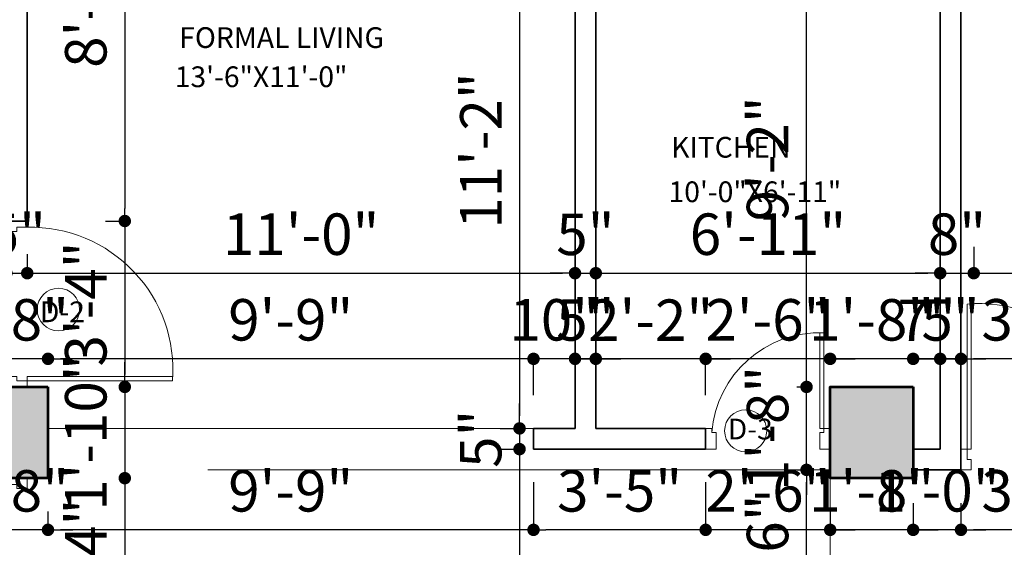
# Model space of a CAD drawing. Units: inches. Extents: x 27777 to 313625, y -38683 to -12793.
# Drawn here: x 39088 to 39325, y -14631 to -14503 of the extents above; entities that cross this region are included whole.
import ezdxf

# ---------------------------------------------------------------- set-up
doc = ezdxf.new("R2010")
doc.units = ezdxf.units.IN
doc.header["$LTSCALE"] = 20
doc.header["$MEASUREMENT"] = 0
doc.header["$PDMODE"] = 34
doc.linetypes.add('HIDDEN2', pattern=[0.1875, 0.125, -0.0625])
for name, color, linetype, lineweight in [('COLMN', 12, 'Continuous', 50), ('dimension', 7, 'Continuous', 15), ('Door', 36, 'Continuous', 5), ('RAIL', 21, 'Continuous', 9), ('Text', 7, 'Continuous', 5), ('WALLS', 7, 'Continuous', 40)]:
    doc.layers.add(name, color=color, linetype=linetype, lineweight=lineweight)
doc.layers.add('P-BASIN-CABINATE', color=200, linetype='Continuous')
doc.styles.add('Arial', font='arial.ttf', dxfattribs={"height": 10})
doc.styles.add('SWISS', font='ARIALN.TTF')
doc.dimstyles.new('Big Dim', dxfattribs={"dimtxt": 5, "dimasz": 3, "dimexe": 1, "dimexo": 8, "dimgap": 3, "dimtad": 1, "dimdec": 0, "dimzin": 11, "dimdsep": 46, "dimlunit": 4, "dimtxsty": 'Arial', "dimblk": 'DOT', "dimcen": 6, "dimdle": 0.1, "dimclrd": 256, "dimclre": 256, "dimclrt": 5, "dimadec": 0, "dimazin": 0, "dimtfac": 1, "dimtdec": 0, "dimtix": 1, "dimtmove": 2, "dimatfit": 2, "dimldrblk": 'DOT', "dimfxl": 1, "dimarcsym": 0})

# ---------------------------------------------------------------- blocks, each defined once
blk = doc.blocks.new('A$C2ED524E0')
at = {"layer": 'Door'}
for p, q in [((1.5, 5), (1.5, 39.99)), ((2.5, 5), (2.5, 40)), ((1.5, 5), (0, 5)), ((1.5, 5), (2.5, 5)), ((1.5, 2.5), (1.5, 5)), ((38.5, 2.5), (38.5, 5)), ((38.5, 5), (40, 5)), ((1.5, 2.5), (2.5, 2.5)), ((2.5, 0), (2.5, 2.5)), ((37.5, 0), (37.5, 2.5)), ((38.5, 2.5), (37.5, 2.5)), ((0, 0), (2.5, 0)), ((40, 0), (37.5, 0))]:
    blk.add_line(p, q, dxfattribs=at)
blk.add_arc((4.19, 5.78), 34.32, 358.701, 94.5017, dxfattribs=at)
blk = doc.blocks.new('A$C0BAD07C2')
at = {"layer": 'Door'}
for p, q in [((23.08, 28.5), (23.08, 30)), ((24.08, 28.5), (23.08, 28.5)), ((24.08, 27.5), (24.08, 28.5)), ((28.08, 30), (28.08, 27.5)), ((28.08, 27.5), (24.08, 27.5)), ((23.08, 2.5), (0, 2.5)), ((23.08, 1.5), (23.08, 2.5)), ((24.08, 2.5), (24.08, 1.5)), ((28.08, 2.5), (24.08, 2.5)), ((28.08, 0), (28.08, 2.5)), ((24.08, 1.5), (0.02, 1.5)), ((24.08, 1.5), (23.08, 1.5)), ((23.08, 1.5), (23.08, 0))]:
    blk.add_line(p, q, dxfattribs=at)
blk.add_arc((26.08, 2.5), 26.08, 94.3987, 182.1977, dxfattribs=at)
blk = doc.blocks.new('_Dot')
at = {"color": 0, "linetype": 'ByBlock', "lineweight": -2}
blk.add_line((-0.5, 0), (-1, 0), dxfattribs=at)
at = {"color": 0, "linetype": 'ByBlock', "const_width": 0.5}
blk.add_lwpolyline([(-0.25, 0, 1), (0.25, 0, 1)], format="xyb", close=True, dxfattribs=at)
blk = doc.blocks.new('*D1497')
at = {"layer": 'Defpoints', "color": 0, "ltscale": 40}
for p in [(39314.66, -14611.96), (39354.66, -14613.96), (39314.66, -14626.42)]:
    blk.add_point(p, dxfattribs=at)
at = {"layer": 'dimension', "lineweight": -2, "ltscale": 40}
for p, q in [((39314.66, -14619.96), (39314.66, -14627.42)), ((39354.66, -14621.96), (39354.66, -14627.42)), ((39351.66, -14626.42), (39317.66, -14626.42))]:
    blk.add_line(p, q, dxfattribs=at)
at = {"layer": 'dimension', "lineweight": -2, "ltscale": 40, "xscale": 3, "yscale": 3, "zscale": 3, "rotation": 180}
blk.add_blockref('_Dot', (39314.66, -14626.42), dxfattribs=at)
at = {"layer": 'dimension', "lineweight": -2, "ltscale": 40, "xscale": 3, "yscale": 3, "zscale": 3}
blk.add_blockref('_Dot', (39354.66, -14626.42), dxfattribs=at)
at = {"layer": 'dimension', "color": 5, "lineweight": 5, "ltscale": 40, "insert": (39334.66, -14618.31), "char_height": 10, "attachment_point": 5, "style": 'Arial'}
blk.add_mtext('3\'-4"', dxfattribs=at)
blk = doc.blocks.new('*D1498')
at = {"layer": 'Defpoints', "color": 0, "ltscale": 40}
for p in [(39303.14, -14611.96), (39314.66, -14611.96), (39303.14, -14626.42)]:
    blk.add_point(p, dxfattribs=at)
at = {"layer": 'dimension', "lineweight": -2, "ltscale": 40}
for p, q in [((39303.14, -14619.96), (39303.14, -14627.42)), ((39314.66, -14619.96), (39314.66, -14627.42)), ((39300.14, -14626.42), (39297.14, -14626.42)), ((39314.66, -14626.42), (39303.14, -14626.42)), ((39317.66, -14626.42), (39320.66, -14626.42))]:
    blk.add_line(p, q, dxfattribs=at)
at = {"layer": 'dimension', "lineweight": -2, "ltscale": 40, "xscale": 3, "yscale": 3, "zscale": 3}
blk.add_blockref('_Dot', (39303.14, -14626.42), dxfattribs=at)
at = {"layer": 'dimension', "lineweight": -2, "ltscale": 40, "xscale": 3, "yscale": 3, "zscale": 3, "rotation": 180}
blk.add_blockref('_Dot', (39314.66, -14626.42), dxfattribs=at)
at = {"layer": 'dimension', "color": 5, "lineweight": 5, "ltscale": 40, "insert": (39308.9, -14618.31), "char_height": 10, "attachment_point": 5, "style": 'Arial'}
blk.add_mtext('1\'-0"', dxfattribs=at)
blk = doc.blocks.new('*D1499')
at = {"layer": 'Defpoints', "color": 0, "ltscale": 40}
for p in [(39303.14, -14611.96), (39283.14, -14613.96), (39283.14, -14626.42)]:
    blk.add_point(p, dxfattribs=at)
at = {"layer": 'dimension', "lineweight": -2, "ltscale": 40}
for p, q in [((39303.14, -14619.96), (39303.14, -14627.42)), ((39283.14, -14621.96), (39283.14, -14627.42)), ((39280.14, -14626.42), (39277.14, -14626.42)), ((39303.14, -14626.42), (39283.14, -14626.42)), ((39306.14, -14626.42), (39309.14, -14626.42))]:
    blk.add_line(p, q, dxfattribs=at)
at = {"layer": 'dimension', "lineweight": -2, "ltscale": 40, "xscale": 3, "yscale": 3, "zscale": 3}
blk.add_blockref('_Dot', (39283.14, -14626.42), dxfattribs=at)
at = {"layer": 'dimension', "lineweight": -2, "ltscale": 40, "xscale": 3, "yscale": 3, "zscale": 3, "rotation": 180}
blk.add_blockref('_Dot', (39303.14, -14626.42), dxfattribs=at)
at = {"layer": 'dimension', "color": 5, "lineweight": 5, "ltscale": 40, "insert": (39293.14, -14618.31), "char_height": 10, "attachment_point": 5, "style": 'Arial'}
blk.add_mtext('1\'-8"', dxfattribs=at)
blk = doc.blocks.new('*D1500')
at = {"layer": 'Defpoints', "color": 0, "ltscale": 40}
for p in [(39253.14, -14606.96), (39283.14, -14613.96), (39253.14, -14626.42)]:
    blk.add_point(p, dxfattribs=at)
at = {"layer": 'dimension', "lineweight": -2, "ltscale": 40}
for p, q in [((39253.14, -14614.96), (39253.14, -14627.42)), ((39283.14, -14621.96), (39283.14, -14627.42)), ((39250.14, -14626.42), (39247.14, -14626.42)), ((39283.14, -14626.42), (39253.14, -14626.42)), ((39286.14, -14626.42), (39289.14, -14626.42))]:
    blk.add_line(p, q, dxfattribs=at)
at = {"layer": 'dimension', "lineweight": -2, "ltscale": 40, "xscale": 3, "yscale": 3, "zscale": 3}
blk.add_blockref('_Dot', (39253.14, -14626.42), dxfattribs=at)
at = {"layer": 'dimension', "lineweight": -2, "ltscale": 40, "xscale": 3, "yscale": 3, "zscale": 3, "rotation": 180}
blk.add_blockref('_Dot', (39283.14, -14626.42), dxfattribs=at)
at = {"layer": 'dimension', "color": 5, "lineweight": 5, "ltscale": 40, "insert": (39268.14, -14618.31), "char_height": 10, "attachment_point": 5, "style": 'Arial'}
blk.add_mtext('2\'-6"', dxfattribs=at)
blk = doc.blocks.new('*D1501')
at = {"layer": 'Defpoints', "color": 0, "ltscale": 40}
for p in [(39211.66, -14606.96), (39253.14, -14606.96), (39211.66, -14626.42)]:
    blk.add_point(p, dxfattribs=at)
at = {"layer": 'dimension', "lineweight": -2, "ltscale": 40}
for p, q in [((39211.66, -14614.96), (39211.66, -14627.42)), ((39253.14, -14614.96), (39253.14, -14627.42)), ((39250.14, -14626.42), (39214.66, -14626.42))]:
    blk.add_line(p, q, dxfattribs=at)
at = {"layer": 'dimension', "lineweight": -2, "ltscale": 40, "xscale": 3, "yscale": 3, "zscale": 3, "rotation": 180}
blk.add_blockref('_Dot', (39211.66, -14626.42), dxfattribs=at)
at = {"layer": 'dimension', "lineweight": -2, "ltscale": 40, "xscale": 3, "yscale": 3, "zscale": 3}
blk.add_blockref('_Dot', (39253.14, -14626.42), dxfattribs=at)
at = {"layer": 'dimension', "color": 5, "lineweight": 5, "ltscale": 40, "insert": (39232.4, -14618.31), "char_height": 10, "attachment_point": 5, "style": 'Arial'}
blk.add_mtext('3\'-5"', dxfattribs=at)
blk = doc.blocks.new('*D1502')
at = {"layer": 'Defpoints', "color": 0, "ltscale": 40}
for p in [(39211.66, -14606.96), (39094.66, -14613.96), (39094.66, -14626.42)]:
    blk.add_point(p, dxfattribs=at)
at = {"layer": 'dimension', "lineweight": -2, "ltscale": 40}
for p, q in [((39211.66, -14614.96), (39211.66, -14627.42)), ((39094.66, -14621.96), (39094.66, -14627.42)), ((39208.66, -14626.42), (39097.66, -14626.42))]:
    blk.add_line(p, q, dxfattribs=at)
at = {"layer": 'dimension', "lineweight": -2, "ltscale": 40, "xscale": 3, "yscale": 3, "zscale": 3, "rotation": 180}
blk.add_blockref('_Dot', (39094.66, -14626.42), dxfattribs=at)
at = {"layer": 'dimension', "lineweight": -2, "ltscale": 40, "xscale": 3, "yscale": 3, "zscale": 3}
blk.add_blockref('_Dot', (39211.66, -14626.42), dxfattribs=at)
at = {"layer": 'dimension', "color": 5, "lineweight": 5, "ltscale": 40, "insert": (39153.16, -14618.31), "char_height": 10, "attachment_point": 5, "style": 'Arial'}
blk.add_mtext('9\'-9"', dxfattribs=at)
blk = doc.blocks.new('*D1503')
at = {"layer": 'Defpoints', "color": 0, "ltscale": 40}
for p in [(39074.66, -14613.96), (39094.66, -14613.96), (39074.66, -14626.42)]:
    blk.add_point(p, dxfattribs=at)
at = {"layer": 'dimension', "lineweight": -2, "ltscale": 40}
for p, q in [((39074.66, -14621.96), (39074.66, -14627.42)), ((39094.66, -14621.96), (39094.66, -14627.42)), ((39071.66, -14626.42), (39068.66, -14626.42)), ((39094.66, -14626.42), (39074.66, -14626.42)), ((39097.66, -14626.42), (39100.66, -14626.42))]:
    blk.add_line(p, q, dxfattribs=at)
at = {"layer": 'dimension', "lineweight": -2, "ltscale": 40, "xscale": 3, "yscale": 3, "zscale": 3}
blk.add_blockref('_Dot', (39074.66, -14626.42), dxfattribs=at)
at = {"layer": 'dimension', "lineweight": -2, "ltscale": 40, "xscale": 3, "yscale": 3, "zscale": 3, "rotation": 180}
blk.add_blockref('_Dot', (39094.66, -14626.42), dxfattribs=at)
at = {"layer": 'dimension', "color": 5, "lineweight": 5, "ltscale": 40, "insert": (39084.66, -14618.31), "char_height": 10, "attachment_point": 5, "style": 'Arial'}
blk.add_mtext('1\'-8"', dxfattribs=at)
blk = doc.blocks.new('*D1531')
at = {"layer": 'Defpoints', "color": 0, "ltscale": 40}
for p in [(39277.45, -14611.96), (39283.14, -14611.96), (39283.14, -14653.96)]:
    blk.add_point(p, dxfattribs=at)
at = {"layer": 'dimension', "lineweight": -2, "ltscale": 40}
for p, q in [((39275.14, -14611.96), (39276.45, -14611.96)), ((39277.45, -14650.96), (39277.45, -14614.96)), ((39275.14, -14653.96), (39276.45, -14653.96))]:
    blk.add_line(p, q, dxfattribs=at)
at = {"layer": 'dimension', "lineweight": -2, "ltscale": 40, "xscale": 3, "yscale": 3, "zscale": 3}
for p, rotation in [((39277.45, -14611.96), 90), ((39277.45, -14653.96), 270)]:
    blk.add_blockref('_Dot', p, dxfattribs=dict(at, rotation=rotation))
at = {"layer": 'dimension', "color": 5, "lineweight": 5, "ltscale": 40, "insert": (39269.34, -14632.96), "char_height": 10, "attachment_point": 5, "rotation": 90, "style": 'Arial'}
blk.add_mtext('3\'-6"', dxfattribs=at)
blk = doc.blocks.new('*D1532')
at = {"layer": 'Defpoints', "color": 0, "ltscale": 40}
for p in [(39277.45, -14591.96), (39283.14, -14591.96), (39283.14, -14611.96)]:
    blk.add_point(p, dxfattribs=at)
at = {"layer": 'dimension', "lineweight": -2, "ltscale": 40}
for p, q in [((39277.45, -14588.96), (39277.45, -14585.96)), ((39275.14, -14591.96), (39276.45, -14591.96)), ((39277.45, -14611.96), (39277.45, -14591.96)), ((39275.14, -14611.96), (39276.45, -14611.96)), ((39277.45, -14614.96), (39277.45, -14617.96))]:
    blk.add_line(p, q, dxfattribs=at)
at = {"layer": 'dimension', "lineweight": -2, "ltscale": 40, "xscale": 3, "yscale": 3, "zscale": 3}
for p, rotation in [((39277.45, -14591.96), 270), ((39277.45, -14611.96), 90)]:
    blk.add_blockref('_Dot', p, dxfattribs=dict(at, rotation=rotation))
at = {"layer": 'dimension', "color": 5, "lineweight": 5, "ltscale": 40, "insert": (39269.34, -14601.96), "char_height": 10, "attachment_point": 5, "rotation": 90, "style": 'Arial'}
blk.add_mtext('1\'-8"', dxfattribs=at)
blk = doc.blocks.new('*D1533')
at = {"layer": 'Defpoints', "color": 0, "ltscale": 40}
for p in [(39277.45, -14481.96), (39279.66, -14481.96), (39283.14, -14591.96)]:
    blk.add_point(p, dxfattribs=at)
at = {"layer": 'dimension', "lineweight": -2, "ltscale": 40}
for p, q in [((39271.66, -14481.96), (39276.45, -14481.96)), ((39277.45, -14588.96), (39277.45, -14484.96)), ((39275.14, -14591.96), (39276.45, -14591.96))]:
    blk.add_line(p, q, dxfattribs=at)
at = {"layer": 'dimension', "lineweight": -2, "ltscale": 40, "xscale": 3, "yscale": 3, "zscale": 3}
for p, rotation in [((39277.45, -14481.96), 90), ((39277.45, -14591.96), 270)]:
    blk.add_blockref('_Dot', p, dxfattribs=dict(at, rotation=rotation))
at = {"layer": 'dimension', "color": 5, "lineweight": 5, "ltscale": 40, "insert": (39269.34, -14536.96), "char_height": 10, "attachment_point": 5, "rotation": 90, "style": 'Arial'}
blk.add_mtext('9\'-2"', dxfattribs=at)
blk = doc.blocks.new('*D1543')
at = {"layer": 'Defpoints', "color": 0, "ltscale": 40}
for p in [(39314.66, -14585.19), (39314.66, -14598.43), (39354.66, -14600.96)]:
    blk.add_point(p, dxfattribs=at)
at = {"layer": 'dimension', "lineweight": -2, "ltscale": 40}
for p, q in [((39314.66, -14590.43), (39314.66, -14584.19)), ((39354.66, -14592.96), (39354.66, -14584.19)), ((39351.66, -14585.19), (39317.66, -14585.19))]:
    blk.add_line(p, q, dxfattribs=at)
at = {"layer": 'dimension', "lineweight": -2, "ltscale": 40, "xscale": 3, "yscale": 3, "zscale": 3, "rotation": 180}
blk.add_blockref('_Dot', (39314.66, -14585.19), dxfattribs=at)
at = {"layer": 'dimension', "lineweight": -2, "ltscale": 40, "xscale": 3, "yscale": 3, "zscale": 3}
blk.add_blockref('_Dot', (39354.66, -14585.19), dxfattribs=at)
at = {"layer": 'dimension', "color": 5, "lineweight": 5, "ltscale": 40, "insert": (39334.66, -14577.08), "char_height": 10, "attachment_point": 5, "style": 'Arial'}
blk.add_mtext('3\'-4"', dxfattribs=at)
blk = doc.blocks.new('*D1544')
at = {"layer": 'Defpoints', "color": 0, "ltscale": 40}
for p in [(39309.66, -14585.19), (39309.66, -14595.78), (39314.66, -14598.43)]:
    blk.add_point(p, dxfattribs=at)
at = {"layer": 'dimension', "lineweight": -2, "ltscale": 40}
for p, q in [((39309.66, -14587.78), (39309.66, -14584.19)), ((39314.66, -14590.43), (39314.66, -14584.19)), ((39306.66, -14585.19), (39303.66, -14585.19)), ((39314.66, -14585.19), (39309.66, -14585.19)), ((39317.66, -14585.19), (39320.66, -14585.19))]:
    blk.add_line(p, q, dxfattribs=at)
at = {"layer": 'dimension', "lineweight": -2, "ltscale": 40, "xscale": 3, "yscale": 3, "zscale": 3}
blk.add_blockref('_Dot', (39309.66, -14585.19), dxfattribs=at)
at = {"layer": 'dimension', "lineweight": -2, "ltscale": 40, "xscale": 3, "yscale": 3, "zscale": 3, "rotation": 180}
blk.add_blockref('_Dot', (39314.66, -14585.19), dxfattribs=at)
at = {"layer": 'dimension', "color": 5, "lineweight": 5, "ltscale": 40, "insert": (39312.16, -14577.1), "char_height": 10, "attachment_point": 5, "style": 'Arial'}
blk.add_mtext('5"', dxfattribs=at)
blk = doc.blocks.new('*D1545')
at = {"layer": 'Defpoints', "color": 0, "ltscale": 40}
for p in [(39303.14, -14585.19), (39303.14, -14591.96), (39309.66, -14595.78)]:
    blk.add_point(p, dxfattribs=at)
at = {"layer": 'dimension', "lineweight": -2, "ltscale": 40}
for p, q in [((39303.14, -14583.96), (39303.14, -14584.19)), ((39309.66, -14587.78), (39309.66, -14584.19)), ((39300.14, -14585.19), (39297.14, -14585.19)), ((39309.66, -14585.19), (39303.14, -14585.19)), ((39312.66, -14585.19), (39315.66, -14585.19))]:
    blk.add_line(p, q, dxfattribs=at)
at = {"layer": 'dimension', "lineweight": -2, "ltscale": 40, "xscale": 3, "yscale": 3, "zscale": 3}
blk.add_blockref('_Dot', (39303.14, -14585.19), dxfattribs=at)
at = {"layer": 'dimension', "lineweight": -2, "ltscale": 40, "xscale": 3, "yscale": 3, "zscale": 3, "rotation": 180}
blk.add_blockref('_Dot', (39309.66, -14585.19), dxfattribs=at)
at = {"layer": 'dimension', "color": 5, "lineweight": 5, "ltscale": 40, "insert": (39306.4, -14577.19), "char_height": 10, "attachment_point": 5, "style": 'Arial'}
blk.add_mtext('7"', dxfattribs=at)
blk = doc.blocks.new('*D1546')
at = {"layer": 'Defpoints', "color": 0, "ltscale": 40}
for p in [(39283.14, -14585.19), (39283.14, -14591.96), (39303.14, -14591.96)]:
    blk.add_point(p, dxfattribs=at)
at = {"layer": 'dimension', "lineweight": -2, "ltscale": 40}
for p, q in [((39283.14, -14583.96), (39283.14, -14584.19)), ((39303.14, -14583.96), (39303.14, -14584.19)), ((39280.14, -14585.19), (39277.14, -14585.19)), ((39303.14, -14585.19), (39283.14, -14585.19)), ((39306.14, -14585.19), (39309.14, -14585.19))]:
    blk.add_line(p, q, dxfattribs=at)
at = {"layer": 'dimension', "lineweight": -2, "ltscale": 40, "xscale": 3, "yscale": 3, "zscale": 3}
blk.add_blockref('_Dot', (39283.14, -14585.19), dxfattribs=at)
at = {"layer": 'dimension', "lineweight": -2, "ltscale": 40, "xscale": 3, "yscale": 3, "zscale": 3, "rotation": 180}
blk.add_blockref('_Dot', (39303.14, -14585.19), dxfattribs=at)
at = {"layer": 'dimension', "color": 5, "lineweight": 5, "ltscale": 40, "insert": (39293.14, -14577.08), "char_height": 10, "attachment_point": 5, "style": 'Arial'}
blk.add_mtext('1\'-8"', dxfattribs=at)
blk = doc.blocks.new('*D1547')
at = {"layer": 'Defpoints', "color": 0, "ltscale": 40}
for p in [(39253.14, -14585.19), (39283.14, -14591.96), (39253.14, -14601.96)]:
    blk.add_point(p, dxfattribs=at)
at = {"layer": 'dimension', "lineweight": -2, "ltscale": 40}
for p, q in [((39253.14, -14593.96), (39253.14, -14584.19)), ((39283.14, -14583.96), (39283.14, -14584.19)), ((39250.14, -14585.19), (39247.14, -14585.19)), ((39283.14, -14585.19), (39253.14, -14585.19)), ((39286.14, -14585.19), (39289.14, -14585.19))]:
    blk.add_line(p, q, dxfattribs=at)
at = {"layer": 'dimension', "lineweight": -2, "ltscale": 40, "xscale": 3, "yscale": 3, "zscale": 3}
blk.add_blockref('_Dot', (39253.14, -14585.19), dxfattribs=at)
at = {"layer": 'dimension', "lineweight": -2, "ltscale": 40, "xscale": 3, "yscale": 3, "zscale": 3, "rotation": 180}
blk.add_blockref('_Dot', (39283.14, -14585.19), dxfattribs=at)
at = {"layer": 'dimension', "color": 5, "lineweight": 5, "ltscale": 40, "insert": (39268.14, -14577.08), "char_height": 10, "attachment_point": 5, "style": 'Arial'}
blk.add_mtext('2\'-6"', dxfattribs=at)
blk = doc.blocks.new('*D1548')
at = {"layer": 'Defpoints', "color": 0, "ltscale": 40}
for p in [(39226.66, -14585.19), (39226.66, -14601.96), (39253.14, -14601.96)]:
    blk.add_point(p, dxfattribs=at)
at = {"layer": 'dimension', "lineweight": -2, "ltscale": 40}
for p, q in [((39226.66, -14593.96), (39226.66, -14584.19)), ((39253.14, -14593.96), (39253.14, -14584.19)), ((39223.66, -14585.19), (39220.66, -14585.19)), ((39253.14, -14585.19), (39226.66, -14585.19)), ((39256.14, -14585.19), (39259.14, -14585.19))]:
    blk.add_line(p, q, dxfattribs=at)
at = {"layer": 'dimension', "lineweight": -2, "ltscale": 40, "xscale": 3, "yscale": 3, "zscale": 3}
blk.add_blockref('_Dot', (39226.66, -14585.19), dxfattribs=at)
at = {"layer": 'dimension', "lineweight": -2, "ltscale": 40, "xscale": 3, "yscale": 3, "zscale": 3, "rotation": 180}
blk.add_blockref('_Dot', (39253.14, -14585.19), dxfattribs=at)
at = {"layer": 'dimension', "color": 5, "lineweight": 5, "ltscale": 40, "insert": (39239.9, -14577.17), "char_height": 10, "attachment_point": 5, "style": 'Arial'}
blk.add_mtext('2\'-2"', dxfattribs=at)
blk = doc.blocks.new('*D1549')
at = {"layer": 'Defpoints', "color": 0, "ltscale": 40}
for p in [(39221.66, -14585.19), (39221.66, -14601.96), (39226.66, -14601.96)]:
    blk.add_point(p, dxfattribs=at)
at = {"layer": 'dimension', "lineweight": -2, "ltscale": 40}
for p, q in [((39221.66, -14593.96), (39221.66, -14584.19)), ((39226.66, -14593.96), (39226.66, -14584.19)), ((39218.66, -14585.19), (39215.66, -14585.19)), ((39226.66, -14585.19), (39221.66, -14585.19)), ((39229.66, -14585.19), (39232.66, -14585.19))]:
    blk.add_line(p, q, dxfattribs=at)
at = {"layer": 'dimension', "lineweight": -2, "ltscale": 40, "xscale": 3, "yscale": 3, "zscale": 3}
blk.add_blockref('_Dot', (39221.66, -14585.19), dxfattribs=at)
at = {"layer": 'dimension', "lineweight": -2, "ltscale": 40, "xscale": 3, "yscale": 3, "zscale": 3, "rotation": 180}
blk.add_blockref('_Dot', (39226.66, -14585.19), dxfattribs=at)
at = {"layer": 'dimension', "color": 5, "lineweight": 5, "ltscale": 40, "insert": (39224.16, -14577.1), "char_height": 10, "attachment_point": 5, "style": 'Arial'}
blk.add_mtext('5"', dxfattribs=at)
blk = doc.blocks.new('*D1550')
at = {"layer": 'Defpoints', "color": 0, "ltscale": 40}
for p in [(39211.66, -14585.19), (39211.66, -14601.96), (39221.66, -14601.96)]:
    blk.add_point(p, dxfattribs=at)
at = {"layer": 'dimension', "lineweight": -2, "ltscale": 40}
for p, q in [((39211.66, -14593.96), (39211.66, -14584.19)), ((39221.66, -14593.96), (39221.66, -14584.19)), ((39208.66, -14585.19), (39205.66, -14585.19)), ((39221.66, -14585.19), (39211.66, -14585.19)), ((39224.66, -14585.19), (39227.66, -14585.19))]:
    blk.add_line(p, q, dxfattribs=at)
at = {"layer": 'dimension', "lineweight": -2, "ltscale": 40, "xscale": 3, "yscale": 3, "zscale": 3}
blk.add_blockref('_Dot', (39211.66, -14585.19), dxfattribs=at)
at = {"layer": 'dimension', "lineweight": -2, "ltscale": 40, "xscale": 3, "yscale": 3, "zscale": 3, "rotation": 180}
blk.add_blockref('_Dot', (39221.66, -14585.19), dxfattribs=at)
at = {"layer": 'dimension', "color": 5, "lineweight": 5, "ltscale": 40, "insert": (39216.66, -14577.08), "char_height": 10, "attachment_point": 5, "style": 'Arial'}
blk.add_mtext('10"', dxfattribs=at)
blk = doc.blocks.new('*D1551')
at = {"layer": 'Defpoints', "color": 0, "ltscale": 40}
for p in [(39094.66, -14585.19), (39094.66, -14591.96), (39211.66, -14601.96)]:
    blk.add_point(p, dxfattribs=at)
at = {"layer": 'dimension', "lineweight": -2, "ltscale": 40}
for p, q in [((39094.66, -14583.96), (39094.66, -14584.19)), ((39211.66, -14593.96), (39211.66, -14584.19)), ((39208.66, -14585.19), (39097.66, -14585.19))]:
    blk.add_line(p, q, dxfattribs=at)
at = {"layer": 'dimension', "lineweight": -2, "ltscale": 40, "xscale": 3, "yscale": 3, "zscale": 3, "rotation": 180}
blk.add_blockref('_Dot', (39094.66, -14585.19), dxfattribs=at)
at = {"layer": 'dimension', "lineweight": -2, "ltscale": 40, "xscale": 3, "yscale": 3, "zscale": 3}
blk.add_blockref('_Dot', (39211.66, -14585.19), dxfattribs=at)
at = {"layer": 'dimension', "color": 5, "lineweight": 5, "ltscale": 40, "insert": (39153.16, -14577.08), "char_height": 10, "attachment_point": 5, "style": 'Arial'}
blk.add_mtext('9\'-9"', dxfattribs=at)
blk = doc.blocks.new('*D1552')
at = {"layer": 'Defpoints', "color": 0, "ltscale": 40}
for p in [(39074.66, -14585.19), (39074.66, -14591.96), (39094.66, -14591.96)]:
    blk.add_point(p, dxfattribs=at)
at = {"layer": 'dimension', "lineweight": -2, "ltscale": 40}
for p, q in [((39074.66, -14583.96), (39074.66, -14584.19)), ((39094.66, -14583.96), (39094.66, -14584.19)), ((39071.66, -14585.19), (39068.66, -14585.19)), ((39094.66, -14585.19), (39074.66, -14585.19)), ((39097.66, -14585.19), (39100.66, -14585.19))]:
    blk.add_line(p, q, dxfattribs=at)
at = {"layer": 'dimension', "lineweight": -2, "ltscale": 40, "xscale": 3, "yscale": 3, "zscale": 3}
blk.add_blockref('_Dot', (39074.66, -14585.19), dxfattribs=at)
at = {"layer": 'dimension', "lineweight": -2, "ltscale": 40, "xscale": 3, "yscale": 3, "zscale": 3, "rotation": 180}
blk.add_blockref('_Dot', (39094.66, -14585.19), dxfattribs=at)
at = {"layer": 'dimension', "color": 5, "lineweight": 5, "ltscale": 40, "insert": (39084.66, -14577.08), "char_height": 10, "attachment_point": 5, "style": 'Arial'}
blk.add_mtext('1\'-8"', dxfattribs=at)
blk = doc.blocks.new('*D1571')
at = {"layer": 'Defpoints', "color": 0, "ltscale": 40}
for p in [(39084.66, -14551.96), (39089.66, -14551.96), (39089.66, -14564.54)]:
    blk.add_point(p, dxfattribs=at)
at = {"layer": 'dimension', "lineweight": -2, "ltscale": 40}
for p, q in [((39084.66, -14559.96), (39084.66, -14565.54)), ((39089.66, -14559.96), (39089.66, -14565.54)), ((39081.66, -14564.54), (39078.66, -14564.54)), ((39084.66, -14564.54), (39089.66, -14564.54)), ((39092.66, -14564.54), (39095.66, -14564.54))]:
    blk.add_line(p, q, dxfattribs=at)
at = {"layer": 'dimension', "lineweight": -2, "ltscale": 40, "xscale": 3, "yscale": 3, "zscale": 3}
blk.add_blockref('_Dot', (39084.66, -14564.54), dxfattribs=at)
at = {"layer": 'dimension', "lineweight": -2, "ltscale": 40, "xscale": 3, "yscale": 3, "zscale": 3, "rotation": 180}
blk.add_blockref('_Dot', (39089.66, -14564.54), dxfattribs=at)
at = {"layer": 'dimension', "color": 5, "lineweight": 5, "ltscale": 40, "insert": (39087.16, -14556.46), "char_height": 10, "attachment_point": 5, "style": 'Arial'}
blk.add_mtext('5"', dxfattribs=at)
blk = doc.blocks.new('*D1572')
at = {"layer": 'Defpoints', "color": 0, "ltscale": 40}
for p in [(39089.66, -14551.96), (39221.66, -14555.03), (39221.66, -14564.54)]:
    blk.add_point(p, dxfattribs=at)
at = {"layer": 'dimension', "lineweight": -2, "ltscale": 40}
for p, q in [((39089.66, -14559.96), (39089.66, -14565.54)), ((39221.66, -14563.03), (39221.66, -14565.54)), ((39092.66, -14564.54), (39218.66, -14564.54))]:
    blk.add_line(p, q, dxfattribs=at)
at = {"layer": 'dimension', "lineweight": -2, "ltscale": 40, "xscale": 3, "yscale": 3, "zscale": 3, "rotation": 180}
blk.add_blockref('_Dot', (39089.66, -14564.54), dxfattribs=at)
at = {"layer": 'dimension', "lineweight": -2, "ltscale": 40, "xscale": 3, "yscale": 3, "zscale": 3}
blk.add_blockref('_Dot', (39221.66, -14564.54), dxfattribs=at)
at = {"layer": 'dimension', "color": 5, "lineweight": 5, "ltscale": 40, "insert": (39155.66, -14556.43), "char_height": 10, "attachment_point": 5, "style": 'Arial'}
blk.add_mtext('11\'-0"', dxfattribs=at)
blk = doc.blocks.new('*D1573')
at = {"layer": 'Defpoints', "color": 0, "ltscale": 40}
for p in [(39221.66, -14555.03), (39226.66, -14555.95), (39226.66, -14564.54)]:
    blk.add_point(p, dxfattribs=at)
at = {"layer": 'dimension', "lineweight": -2, "ltscale": 40}
for p, q in [((39221.66, -14563.03), (39221.66, -14565.54)), ((39218.66, -14564.54), (39215.66, -14564.54)), ((39221.66, -14564.54), (39226.66, -14564.54)), ((39226.66, -14563.95), (39226.66, -14565.54)), ((39229.66, -14564.54), (39232.66, -14564.54))]:
    blk.add_line(p, q, dxfattribs=at)
at = {"layer": 'dimension', "lineweight": -2, "ltscale": 40, "xscale": 3, "yscale": 3, "zscale": 3}
blk.add_blockref('_Dot', (39221.66, -14564.54), dxfattribs=at)
at = {"layer": 'dimension', "lineweight": -2, "ltscale": 40, "xscale": 3, "yscale": 3, "zscale": 3, "rotation": 180}
blk.add_blockref('_Dot', (39226.66, -14564.54), dxfattribs=at)
at = {"layer": 'dimension', "color": 5, "lineweight": 5, "ltscale": 40, "insert": (39224.16, -14556.46), "char_height": 10, "attachment_point": 5, "style": 'Arial'}
blk.add_mtext('5"', dxfattribs=at)
blk = doc.blocks.new('*D1574')
at = {"layer": 'Defpoints', "color": 0, "ltscale": 40}
for p in [(39309.66, -14550.62), (39226.66, -14555.95), (39309.66, -14564.54)]:
    blk.add_point(p, dxfattribs=at)
at = {"layer": 'dimension', "lineweight": -2, "ltscale": 40}
for p, q in [((39309.66, -14558.62), (39309.66, -14565.54)), ((39226.66, -14563.95), (39226.66, -14565.54)), ((39229.66, -14564.54), (39306.66, -14564.54))]:
    blk.add_line(p, q, dxfattribs=at)
at = {"layer": 'dimension', "lineweight": -2, "ltscale": 40, "xscale": 3, "yscale": 3, "zscale": 3, "rotation": 180}
blk.add_blockref('_Dot', (39226.66, -14564.54), dxfattribs=at)
at = {"layer": 'dimension', "lineweight": -2, "ltscale": 40, "xscale": 3, "yscale": 3, "zscale": 3}
blk.add_blockref('_Dot', (39309.66, -14564.54), dxfattribs=at)
at = {"layer": 'dimension', "color": 5, "lineweight": 5, "ltscale": 40, "insert": (39268.16, -14556.43), "char_height": 10, "attachment_point": 5, "style": 'Arial'}
blk.add_mtext('6\'-11"', dxfattribs=at)
blk = doc.blocks.new('*D1575')
at = {"layer": 'Defpoints', "color": 0, "ltscale": 40}
for p in [(39309.66, -14550.62), (39317.74, -14550.15), (39317.74, -14564.54)]:
    blk.add_point(p, dxfattribs=at)
at = {"layer": 'dimension', "lineweight": -2, "ltscale": 40}
for p, q in [((39317.74, -14558.15), (39317.74, -14565.54)), ((39309.66, -14558.62), (39309.66, -14565.54)), ((39306.66, -14564.54), (39303.66, -14564.54)), ((39309.66, -14564.54), (39317.74, -14564.54)), ((39320.74, -14564.54), (39323.74, -14564.54))]:
    blk.add_line(p, q, dxfattribs=at)
at = {"layer": 'dimension', "lineweight": -2, "ltscale": 40, "xscale": 3, "yscale": 3, "zscale": 3}
blk.add_blockref('_Dot', (39309.66, -14564.54), dxfattribs=at)
at = {"layer": 'dimension', "lineweight": -2, "ltscale": 40, "xscale": 3, "yscale": 3, "zscale": 3, "rotation": 180}
blk.add_blockref('_Dot', (39317.74, -14564.54), dxfattribs=at)
at = {"layer": 'dimension', "color": 5, "lineweight": 5, "ltscale": 40, "insert": (39313.7, -14556.43), "char_height": 10, "attachment_point": 5, "style": 'Arial'}
blk.add_mtext('8"', dxfattribs=at)
blk = doc.blocks.new('*D1576')
at = {"layer": 'Defpoints', "color": 0, "ltscale": 40}
for p in [(39317.74, -14550.15), (39452.66, -14555.16), (39452.66, -14564.54)]:
    blk.add_point(p, dxfattribs=at)
at = {"layer": 'dimension', "lineweight": -2, "ltscale": 40}
for p, q in [((39317.74, -14558.15), (39317.74, -14565.54)), ((39320.74, -14564.54), (39449.66, -14564.54)), ((39452.66, -14563.16), (39452.66, -14565.54))]:
    blk.add_line(p, q, dxfattribs=at)
at = {"layer": 'dimension', "lineweight": -2, "ltscale": 40, "xscale": 3, "yscale": 3, "zscale": 3, "rotation": 180}
blk.add_blockref('_Dot', (39317.74, -14564.54), dxfattribs=at)
at = {"layer": 'dimension', "lineweight": -2, "ltscale": 40, "xscale": 3, "yscale": 3, "zscale": 3}
blk.add_blockref('_Dot', (39452.66, -14564.54), dxfattribs=at)
at = {"layer": 'dimension', "color": 5, "lineweight": 5, "ltscale": 40, "insert": (39385.2, -14556.43), "char_height": 10, "attachment_point": 5, "style": 'Arial'}
blk.add_mtext('11\'-3"', dxfattribs=at)
blk = doc.blocks.new('*D659')
at = {"layer": 'Defpoints', "color": 0, "ltscale": 40}
for p in [(39100.5, -14447.96), (39100.5, -14551.96), (39113.17, -14551.96)]:
    blk.add_point(p, dxfattribs=at)
at = {"layer": 'dimension', "lineweight": -2, "ltscale": 40}
for p, q in [((39108.5, -14447.96), (39114.17, -14447.96)), ((39113.17, -14450.96), (39113.17, -14548.96)), ((39108.5, -14551.96), (39114.17, -14551.96))]:
    blk.add_line(p, q, dxfattribs=at)
at = {"layer": 'dimension', "lineweight": -2, "ltscale": 40, "xscale": 3, "yscale": 3, "zscale": 3}
for p, rotation in [((39113.17, -14447.96), 90), ((39113.17, -14551.96), 270)]:
    blk.add_blockref('_Dot', p, dxfattribs=dict(at, rotation=rotation))
at = {"layer": 'dimension', "color": 5, "lineweight": 5, "ltscale": 40, "insert": (39105.06, -14499.96), "char_height": 10, "attachment_point": 5, "rotation": 90, "style": 'Arial'}
blk.add_mtext('8\'-8"', dxfattribs=at)
blk = doc.blocks.new('*D660')
at = {"layer": 'Defpoints', "color": 0, "ltscale": 40}
for p in [(39100.5, -14551.96), (39105.5, -14591.96), (39113.17, -14591.96)]:
    blk.add_point(p, dxfattribs=at)
at = {"layer": 'dimension', "lineweight": -2, "ltscale": 40}
for p, q in [((39108.5, -14551.96), (39114.17, -14551.96)), ((39113.17, -14554.96), (39113.17, -14588.96)), ((39113.5, -14591.96), (39114.17, -14591.96))]:
    blk.add_line(p, q, dxfattribs=at)
at = {"layer": 'dimension', "lineweight": -2, "ltscale": 40, "xscale": 3, "yscale": 3, "zscale": 3}
for p, rotation in [((39113.17, -14551.96), 90), ((39113.17, -14591.96), 270)]:
    blk.add_blockref('_Dot', p, dxfattribs=dict(at, rotation=rotation))
at = {"layer": 'dimension', "color": 5, "lineweight": 5, "ltscale": 40, "insert": (39105.06, -14571.96), "char_height": 10, "attachment_point": 5, "rotation": 90, "style": 'Arial'}
blk.add_mtext('3\'-4"', dxfattribs=at)
blk = doc.blocks.new('*D661')
at = {"layer": 'Defpoints', "color": 0, "ltscale": 40}
for p in [(39105.5, -14591.96), (39105.5, -14613.96), (39113.17, -14613.96)]:
    blk.add_point(p, dxfattribs=at)
at = {"layer": 'dimension', "lineweight": -2, "ltscale": 40}
for p, q in [((39113.17, -14588.96), (39113.17, -14585.96)), ((39113.17, -14591.96), (39113.17, -14613.96)), ((39113.5, -14591.96), (39114.17, -14591.96)), ((39113.5, -14613.96), (39114.17, -14613.96)), ((39113.17, -14616.96), (39113.17, -14619.96))]:
    blk.add_line(p, q, dxfattribs=at)
at = {"layer": 'dimension', "lineweight": -2, "ltscale": 40, "xscale": 3, "yscale": 3, "zscale": 3}
for p, rotation in [((39113.17, -14591.96), 270), ((39113.17, -14613.96), 90)]:
    blk.add_blockref('_Dot', p, dxfattribs=dict(at, rotation=rotation))
at = {"layer": 'dimension', "color": 5, "lineweight": 5, "ltscale": 40, "insert": (39105.06, -14602.96), "char_height": 10, "attachment_point": 5, "rotation": 90, "style": 'Arial'}
blk.add_mtext('1\'-10"', dxfattribs=at)
blk = doc.blocks.new('*D662')
at = {"layer": 'Defpoints', "color": 0, "ltscale": 40}
for p in [(39105.5, -14613.96), (39113.17, -14653.96), (39113.17, -14653.96)]:
    blk.add_point(p, dxfattribs=at)
at = {"layer": 'dimension', "lineweight": -2, "ltscale": 40}
for p, q in [((39113.5, -14613.96), (39114.17, -14613.96)), ((39113.17, -14616.96), (39113.17, -14650.96)), ((39105.17, -14653.96), (39112.17, -14653.96))]:
    blk.add_line(p, q, dxfattribs=at)
at = {"layer": 'dimension', "lineweight": -2, "ltscale": 40, "xscale": 3, "yscale": 3, "zscale": 3}
for p, rotation in [((39113.17, -14613.96), 90), ((39113.17, -14653.96), 270)]:
    blk.add_blockref('_Dot', p, dxfattribs=dict(at, rotation=rotation))
at = {"layer": 'dimension', "color": 5, "lineweight": 5, "ltscale": 40, "insert": (39105.06, -14633.96), "char_height": 10, "attachment_point": 5, "rotation": 90, "style": 'Arial'}
blk.add_mtext('3\'-4"', dxfattribs=at)
blk = doc.blocks.new('*D1584')
at = {"layer": 'Defpoints', "color": 0, "ltscale": 40}
for p in [(39213.66, -14467.96), (39208.29, -14601.96), (39211.66, -14601.96)]:
    blk.add_point(p, dxfattribs=at)
at = {"layer": 'dimension', "lineweight": -2, "ltscale": 40}
for p, q in [((39205.66, -14467.96), (39207.29, -14467.96)), ((39208.29, -14470.96), (39208.29, -14598.96)), ((39203.66, -14601.96), (39207.29, -14601.96))]:
    blk.add_line(p, q, dxfattribs=at)
at = {"layer": 'dimension', "lineweight": -2, "ltscale": 40, "xscale": 3, "yscale": 3, "zscale": 3}
for p, rotation in [((39208.29, -14467.96), 90), ((39208.29, -14601.96), 270)]:
    blk.add_blockref('_Dot', p, dxfattribs=dict(at, rotation=rotation))
at = {"layer": 'dimension', "color": 5, "lineweight": 5, "ltscale": 40, "insert": (39200.27, -14534.96), "char_height": 10, "attachment_point": 5, "rotation": 90, "style": 'Arial'}
blk.add_mtext('11\'-2"', dxfattribs=at)
blk = doc.blocks.new('*D1585')
at = {"layer": 'Defpoints', "color": 0, "ltscale": 40}
for p in [(39211.66, -14601.96), (39208.29, -14606.96), (39211.66, -14606.96)]:
    blk.add_point(p, dxfattribs=at)
at = {"layer": 'dimension', "lineweight": -2, "ltscale": 40}
for p, q in [((39208.29, -14598.96), (39208.29, -14595.96)), ((39203.66, -14601.96), (39207.29, -14601.96)), ((39208.29, -14601.96), (39208.29, -14606.96)), ((39203.66, -14606.96), (39207.29, -14606.96)), ((39208.29, -14609.96), (39208.29, -14612.96))]:
    blk.add_line(p, q, dxfattribs=at)
at = {"layer": 'dimension', "lineweight": -2, "ltscale": 40, "xscale": 3, "yscale": 3, "zscale": 3}
for p, rotation in [((39208.29, -14601.96), 270), ((39208.29, -14606.96), 90)]:
    blk.add_blockref('_Dot', p, dxfattribs=dict(at, rotation=rotation))
at = {"layer": 'dimension', "color": 5, "lineweight": 5, "ltscale": 40, "insert": (39200.21, -14604.46), "char_height": 10, "attachment_point": 5, "rotation": 90, "style": 'Arial'}
blk.add_mtext('5"', dxfattribs=at)
blk = doc.blocks.new('*D666')
at = {"layer": 'Defpoints', "color": 0, "ltscale": 40}
for p in [(39211.66, -14606.96), (39208.29, -14736.96), (39208.29, -14736.96)]:
    blk.add_point(p, dxfattribs=at)
at = {"layer": 'dimension', "lineweight": -2, "ltscale": 40}
for p, q in [((39203.66, -14606.96), (39207.29, -14606.96)), ((39208.29, -14609.96), (39208.29, -14634.89)), ((39208.29, -14733.96), (39208.29, -14682.07)), ((39216.29, -14736.96), (39209.29, -14736.96))]:
    blk.add_line(p, q, dxfattribs=at)
at = {"layer": 'dimension', "lineweight": -2, "ltscale": 40, "xscale": 3, "yscale": 3, "zscale": 3}
for p, rotation in [((39208.29, -14606.96), 90), ((39208.29, -14736.96), 270)]:
    blk.add_blockref('_Dot', p, dxfattribs=dict(at, rotation=rotation))
at = {"layer": 'dimension', "color": 5, "lineweight": 5, "ltscale": 40, "insert": (39202.16, -14658.48), "char_height": 10, "attachment_point": 5, "rotation": 90, "style": 'Arial'}
blk.add_mtext('10\'-10"', dxfattribs=at)

msp = doc.modelspace()

# ---------------------------------------------------------------- hatches: boundary and pattern name
at = {"layer": 'dimension', "lineweight": 5, "ltscale": 40}
h = msp.add_hatch(color=250, dxfattribs=at)
h.paths.add_polyline_path([(39074.6573, -14591.9641), (39074.6573, -14613.9641), (39094.6573, -14613.9641), (39094.6573, -14591.9641)])
h.paths.add_polyline_path([(39089.6573, -14429.9641), (39074.6573, -14429.9641), (39074.6573, -14447.9641), (39089.6573, -14447.9641)])
h = msp.add_hatch(color=250, dxfattribs=at)
h.paths.add_polyline_path([(39301.1395, -14777.9641), (39301.1395, -14759.9641), (39283.1395, -14759.9641), (39283.1395, -14777.9641)])
h.paths.add_polyline_path([(39303.1395, -14591.9641), (39283.1395, -14591.9641), (39283.1395, -14613.9641), (39303.1395, -14613.9641)])
h.paths.add_polyline_path([(39500.1395, -14777.9641), (39500.1395, -14765.9641), (39480.1395, -14765.9641), (39480.1395, -14777.5474), (39485.1395, -14777.9641)])
h.paths.add_polyline_path([(39500.1395, -14613.9641), (39500.1395, -14595.9641), (39480.1395, -14595.9641), (39480.1395, -14613.9641)])

# ---------------------------------------------------------------- linework, layer by layer
at = {"layer": 'COLMN', "lineweight": 53, "ltscale": 40}
for points in [[(39094.6573, -14591.9641), (39094.6573, -14613.9641), (39074.6573, -14613.9641), (39074.6573, -14591.9641), (39094.6573, -14591.9641)], [(39303.1395, -14591.9641), (39303.1395, -14613.9641), (39283.1395, -14613.9641), (39283.1395, -14591.9641), (39303.1395, -14591.9641)]]:
    msp.add_lwpolyline(points, dxfattribs=at)
at = {"layer": 'P-BASIN-CABINATE', "linetype": 'HIDDEN2', "lineweight": 0, "ltscale": 60}
for p, q in [((39094.6573, -14601.9641), (39211.6573, -14601.9641)), ((39283.1395, -14611.9641), (39094.6573, -14611.9641)), ((39283.1395, -14613.9641), (39283.1395, -14653.9641))]:
    msp.add_line(p, q, dxfattribs=at)
at = {"layer": 'RAIL', "lineweight": 18, "ltscale": 40}
for centre, radius in [((39097.1764, -14573.3047), 5.1175), ((39262.7684, -14602.5435), 5.0713)]:
    msp.add_circle(centre, radius, dxfattribs=at)
at = {"layer": 'WALLS', "lineweight": 35, "ltscale": 40}
for p, q in [((39309.6573, -14606.9641), (39309.6573, -14439.9641)), ((39314.6573, -14611.9641), (39314.6573, -14439.9641)), ((39089.6573, -14551.9641), (39089.6573, -14447.9641)), ((39221.6573, -14601.9641), (39221.6573, -14467.9641)), ((39226.6573, -14601.9641), (39226.6573, -14476.9641)), ((39084.6573, -14551.9641), (39089.6573, -14551.9641)), ((39211.6573, -14601.9641), (39221.6573, -14601.9641)), ((39211.6573, -14606.9641), (39211.6573, -14601.9641)), ((39226.6573, -14601.9641), (39253.1395, -14601.9641)), ((39253.1395, -14601.9641), (39253.1395, -14606.9641)), ((39211.6573, -14606.9641), (39253.1395, -14606.9641)), ((39303.1395, -14606.9641), (39309.6573, -14606.9641)), ((39303.1395, -14611.9641), (39314.6573, -14611.9641))]:
    msp.add_line(p, q, dxfattribs=at)

# ---------------------------------------------------------------- block references
at = {"layer": 'Door', "xscale": -1}
for name, p, rotation in [('A$C2ED524E0', (39084.6573, -14591.9641), 270), ('A$C0BAD07C2', (39283.1395, -14578.8873), 90), ('A$C2ED524E0', (39089.6573, -14613.9641), 90)]:
    msp.add_blockref(name, p, dxfattribs=dict(at, rotation=rotation))
at = {"layer": 'Door'}
msp.add_blockref('A$C2ED524E0', (39314.6573, -14611.9641), dxfattribs=at)

# ---------------------------------------------------------------- texts
at = {"layer": 'Text', "style": 'SWISS'}
for s, p in [('FORMAL LIVING ', (39126.2924, -14510.2396)), ('13\'-6"X11\'-0"', (39125.2041, -14519.6788)), ('KITCHEN', (39244.8199, -14536.6782)), ('10\'-0"X6\'-11"', (39244.1907, -14547.4112)), ('D-2', (39092.7139, -14576.3609)), ('D-3', (39258.4566, -14604.6154))]:
    msp.add_text(s, height=5, dxfattribs=at).set_placement(p)

# ---------------------------------------------------------------- dimensions: what is measured, and where the dimension line sits
at = {"layer": 'dimension', "lineweight": 5, "ltscale": 40}
for base, p1, p2, picture, middle in [((39113.1664, -14551.9641), (39100.4969, -14447.9641), (39100.4969, -14551.9641), '*D659', (39105.0607, -14499.9641)), ((39208.2928, -14601.9641), (39213.6573, -14467.9641), (39211.6573, -14601.9641), '*D1584', (39200.2724, -14534.9641)), ((39277.4484, -14481.9641), (39283.1395, -14591.9641), (39279.6573, -14481.9641), '*D1533', (39269.3426, -14536.9641)), ((39113.1664, -14591.9641), (39100.4969, -14551.9641), (39105.4969, -14591.9641), '*D660', (39105.0573, -14571.9641)), ((39113.1664, -14613.9641), (39105.4969, -14591.9641), (39105.4969, -14613.9641), '*D661', (39105.0607, -14602.9641)), ((39277.4484, -14591.9641), (39283.1395, -14611.9641), (39283.1395, -14591.9641), '*D1532', (39269.3426, -14601.9641)), ((39208.2928, -14606.9641), (39211.6573, -14601.9641), (39211.6573, -14606.9641), '*D1585', (39200.2076, -14604.4641)), ((39277.4484, -14611.9641), (39283.1395, -14653.9641), (39283.1395, -14611.9641), '*D1531', (39269.3392, -14632.9641)), ((39113.1664, -14653.9641), (39105.4969, -14613.9641), (39113.1664, -14653.9641), '*D662', (39105.0573, -14633.9641))]:
    dim = msp.add_linear_dim(base=base, p1=p1, p2=p2, angle=90, dimstyle='Big Dim', dxfattribs=at)
    dim.commit()
    dim.dimension.update_dxf_attribs({"geometry": picture, "text_midpoint": middle})
for base, p1, p2, picture, middle in [((39089.6573, -14564.5403), (39084.6573, -14551.9641), (39089.6573, -14551.9641), '*D1571', (39087.1573, -14556.455)), ((39221.6573, -14564.5403), (39089.6573, -14551.9641), (39221.6573, -14555.0269), '*D1572', (39155.6573, -14556.4346)), ((39226.6573, -14564.5403), (39221.6573, -14555.0269), (39226.6573, -14555.9528), '*D1573', (39224.1573, -14556.455)), ((39309.6573, -14564.5403), (39226.6573, -14555.9528), (39309.6573, -14550.6161), '*D1574', (39268.1573, -14556.4346)), ((39317.7354, -14564.5403), (39309.6573, -14550.6161), (39317.7354, -14550.1531), '*D1575', (39313.6963, -14556.4346)), ((39452.6573, -14564.5403), (39317.7354, -14550.1531), (39452.6573, -14555.1614), '*D1576', (39385.1963, -14556.4312)), ((39074.6573, -14585.1865), (39094.6573, -14591.9641), (39074.6573, -14591.9641), '*D1552', (39084.6573, -14577.0807)), ((39094.6573, -14585.1865), (39211.6573, -14601.9641), (39094.6573, -14591.9641), '*D1551', (39153.1573, -14577.0807)), ((39211.6573, -14585.1865), (39221.6573, -14601.9641), (39211.6573, -14601.9641), '*D1550', (39216.6573, -14577.0807)), ((39221.6573, -14585.1865), (39226.6573, -14601.9641), (39221.6573, -14601.9641), '*D1549', (39224.1573, -14577.1012)), ((39226.6573, -14585.1865), (39253.1395, -14601.9641), (39226.6573, -14601.9641), '*D1548', (39239.8984, -14577.166)), ((39253.1395, -14585.1865), (39283.1395, -14591.9641), (39253.1395, -14601.9641), '*D1547', (39268.1395, -14577.0807)), ((39283.1395, -14585.1865), (39303.1395, -14591.9641), (39283.1395, -14591.9641), '*D1546', (39293.1395, -14577.0807)), ((39303.1395, -14585.1865), (39309.6573, -14595.7831), (39303.1395, -14591.9641), '*D1545', (39306.3984, -14577.1865)), ((39309.6573, -14585.1865), (39314.6573, -14598.427), (39309.6573, -14595.7831), '*D1544', (39312.1573, -14577.1012)), ((39314.6573, -14585.1865), (39354.6573, -14600.9641), (39314.6573, -14598.427), '*D1543', (39334.6573, -14577.0773)), ((39094.6573, -14626.4175), (39211.6573, -14606.9641), (39094.6573, -14613.9641), '*D1502', (39153.1573, -14618.3117)), ((39211.6573, -14626.4175), (39253.1395, -14606.9641), (39211.6573, -14606.9641), '*D1501', (39232.3984, -14618.3083)), ((39253.1395, -14626.4175), (39283.1395, -14613.9641), (39253.1395, -14606.9641), '*D1500', (39268.1395, -14618.3117)), ((39074.6573, -14626.4175), (39094.6573, -14613.9641), (39074.6573, -14613.9641), '*D1503', (39084.6573, -14618.3117)), ((39283.1395, -14626.4175), (39303.1395, -14611.9641), (39283.1395, -14613.9641), '*D1499', (39293.1395, -14618.3117)), ((39303.1395, -14626.4175), (39314.6573, -14611.9641), (39303.1395, -14611.9641), '*D1498', (39308.8984, -14618.3117)), ((39314.6573, -14626.4175), (39354.6573, -14613.9641), (39314.6573, -14611.9641), '*D1497', (39334.6573, -14618.3083))]:
    dim = msp.add_linear_dim(base=base, p1=p1, p2=p2, dimstyle='Big Dim', dxfattribs=at)
    dim.commit()
    dim.dimension.update_dxf_attribs({"geometry": picture, "text_midpoint": middle})
dim = msp.add_linear_dim(base=(39208.2928, -14736.9641), p1=(39211.6573, -14606.9641), p2=(39208.2928, -14736.9641), angle=90, dimstyle='Big Dim', dxfattribs=at)
dim.commit()
dim.dimension.update_dxf_attribs({"geometry": '*D666', "text_midpoint": (39202.157, -14658.4815), "dimtype": 160})

doc.saveas('drawing.dxf')
